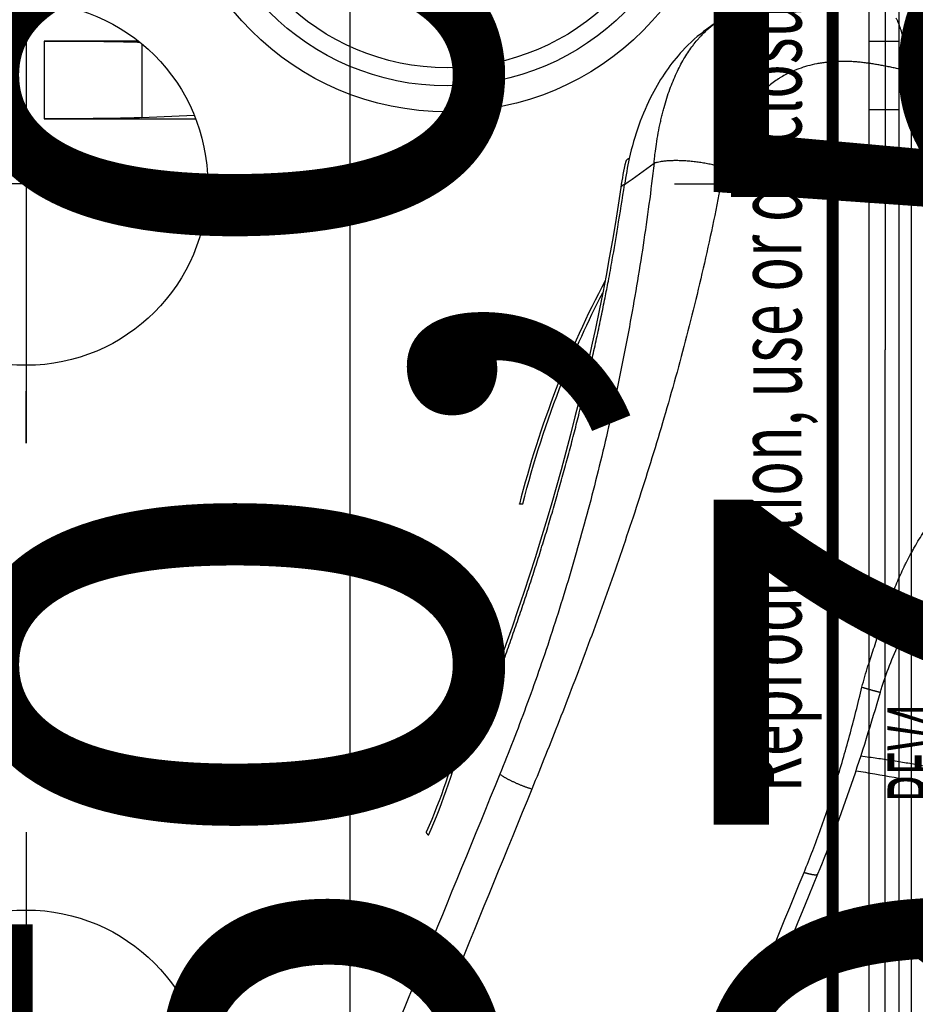
# Model space of a CAD drawing. Extents: x -448 to 1896, y -1204 to 835.
# Drawn here: x -26 to 8, y 155 to 193 of the extents above; entities that cross this region are included whole.
import ezdxf

# ---------------------------------------------------------------- set-up
doc = ezdxf.new("R2010")
doc.units = 0
doc.header["$MEASUREMENT"] = 0
doc.layers.get('0').update_dxf_attribs({"linetype": 'CONTINUOUS'})
for name, color, linetype in [('1', 7, 'CONTINUOUS'), ('2', 7, 'CONTINUOUS'), ('3', 7, 'CONTINUOUS'), ('4', 7, 'CONTINUOUS'), ('5', 7, 'CONTINUOUS'), ('7', 7, 'CONTINUOUS')]:
    doc.layers.add(name, color=color, linetype=linetype)
doc.styles.get("Standard").update_dxf_attribs({"font": 'monotxt.shx'})
doc.dimstyles.new('DSTYLE2', dxfattribs={"dimtxt": 20, "dimasz": 20, "dimexe": 1.5, "dimexo": 0.5, "dimgap": 1.5, "dimtad": 1, "dimdec": 1, "dimrnd": 0.1, "dimzin": 3, "dimtxsty": 'STANDARD', "dimcen": 0.09, "dimazin": 3, "dimtp": 1, "dimtm": 1, "dimtfac": 1, "dimtdec": 4, "dimtofl": 0, "dimtmove": 0, "dimatfit": 3, "dimtolj": 1, "dimtzin": 0})

# ---------------------------------------------------------------- blocks, each defined once
blk = doc.blocks.new('A3_VACON')
at = {"layer": '1', "color": 1, "linetype": 'CONTINUOUS', "const_width": 0.466667}
blk.add_lwpolyline([(5.121952, 5.174216), (5.121952, 291.9009)], dxfattribs=at)
at = {"layer": '1', "color": 1, "linetype": 'CONTINUOUS'}
for s, width, p in [(' Reproduction, use or disclosure to third party forbidden. All rights reserved. ', 0.645909, (3.912627, 162.6549)), ('REV4 ', 0.479769, (9.732023, 162.76258))]:
    blk.add_text(s, height=2.5, rotation=90, dxfattribs=dict(at, width=width)).set_placement(p)
at = {"layer": '1', "color": 2, "linetype": 'CONTINUOUS', "width": 0.55}
for tag, p, height in [('Material', (99.240697, 21.273271), 2.5), ('Sheet', (391.05922, 21.428876), 2.5), ('Product', (191.866, 20.955662), 2.5), ('Tolerance', (340.55832, 20.902686), 2.5), ('Item_Name', (191.89003, 17.243232), 2.5), ('Finishing', (99.049426, 16.99407), 2.5), ('SCALE', (340.29475, 15.854377), 2.5), ('Page', (391.36123, 15.910153), 2.5), ('Additional_information', (191.81795, 13.13433), 2.5), ('Additional_information2', (191.82996, 9.109529), 2.5), ('PartNumber', (318.97556, 6.199436), 3), ('Revision', (391.68075, 6.49306), 2.5)]:
    blk.add_attdef(tag, p, '', height=height, dxfattribs=at)
blk = doc.blocks.new('_AH1')
at = {"color": 0, "linetype": 'CONTINUOUS'}
for p, q in [((-1, 0.166667), (0, 0)), ((-1, 0.166667), (-1, -0.166667)), ((0, 0), (-1, -0.166667)), ((0, 0), (-1, 0))]:
    blk.add_line(p, q, dxfattribs=at)
blk = doc.blocks.new('*D30')
at = {"layer": '2', "color": 4, "linetype": 'CONTINUOUS'}
for p, q in [((336.68088, 379.00659), (20.541512, 379.00659)), ((35.541512, 379.00659), (35.541512, 180.28092)), ((35.541512, -18.44476), (35.541512, 180.28092)), ((214.50671, -18.44476), (20.541512, -18.44476))]:
    blk.add_line(p, q, dxfattribs=at)
at = {"layer": '2', "color": 4, "xscale": 20, "yscale": 20, "zscale": 20}
for p, rotation in [((35.541512, 379.00659), 90), ((35.541512, -18.44476), 270)]:
    blk.add_blockref('_AH1', p, dxfattribs=dict(at, rotation=rotation))
at = {"layer": '2', "color": 4, "linetype": 'CONTINUOUS'}
blk.add_text('397,5', height=20, rotation=90, dxfattribs=at).set_placement((20.531512, 130.28092))
blk = doc.blocks.new('*D53')
at = {"layer": '5', "color": 4, "linetype": 'CONTINUOUS'}
for p, q in [((223.637, 355.206), (-7.859, 355.206)), ((7.141, 355.206), (7.141, 180.206)), ((7.141, 5.206), (7.141, 180.206)), ((223.637, 5.206), (-7.859, 5.206))]:
    blk.add_line(p, q, dxfattribs=at)
at = {"layer": '5', "color": 4, "xscale": 20, "yscale": 20, "zscale": 20}
for p, rotation in [((7.141, 355.206), 90), ((7.141, 5.206), 270)]:
    blk.add_blockref('_AH1', p, dxfattribs=dict(at, rotation=rotation))
at = {"layer": '5', "color": 4, "linetype": 'CONTINUOUS'}
blk.add_text('350,0', height=20, rotation=90, dxfattribs=at).set_placement((-7.869, 130.206))
blk = doc.blocks.new('*D54')
at = {"layer": '5', "color": 4, "linetype": 'CONTINUOUS'}
for p, q in [((226.63671, 480.20634), (-54.136352, 480.20634)), ((-39.136352, 480.20634), (-39.136352, 180.20634)), ((-39.136352, -119.79366), (-39.136352, 180.20634)), ((226.63671, -119.79366), (-54.136352, -119.79366))]:
    blk.add_line(p, q, dxfattribs=at)
at = {"layer": '5', "color": 4, "xscale": 20, "yscale": 20, "zscale": 20}
for p, rotation in [((-39.136352, 480.20634), 90), ((-39.136352, -119.79366), 270)]:
    blk.add_blockref('_AH1', p, dxfattribs=dict(at, rotation=rotation))
at = {"layer": '5', "color": 4, "linetype": 'CONTINUOUS'}
blk.add_text('600,0', height=20, rotation=90, dxfattribs=at).set_placement((-54.146352, 130.20634))
blk = doc.blocks.new('*D55')
at = {"layer": '5', "color": 4, "linetype": 'CONTINUOUS'}
for p, q in [((248.63671, 517.70634), (-102.79288, 517.70634)), ((-87.792885, 517.70634), (-87.792885, 180.20634)), ((-87.792885, -157.29366), (-87.792885, 180.20634)), ((248.63671, -157.29366), (-102.79288, -157.29366))]:
    blk.add_line(p, q, dxfattribs=at)
at = {"layer": '5', "color": 4, "xscale": 20, "yscale": 20, "zscale": 20}
for p, rotation in [((-87.792885, 517.70634), 90), ((-87.792885, -157.29366), 270)]:
    blk.add_blockref('_AH1', p, dxfattribs=dict(at, rotation=rotation))
at = {"layer": '5', "color": 4, "linetype": 'CONTINUOUS'}
blk.add_text('675,0', height=20, rotation=90, dxfattribs=at).set_placement((-102.80288, 130.20634))
blk = doc.blocks.new('*D56')
at = {"layer": '5', "color": 4, "linetype": 'CONTINUOUS'}
for p, q in [((223.63671, 530.20634), (-157.29162, 530.20634)), ((-142.29162, 530.20634), (-142.29162, 180.20634)), ((-142.29162, -169.79366), (-142.29162, 180.20634)), ((223.63671, -169.79366), (-157.29162, -169.79366))]:
    blk.add_line(p, q, dxfattribs=at)
at = {"layer": '5', "color": 4, "xscale": 20, "yscale": 20, "zscale": 20}
for p, rotation in [((-142.29162, 530.20634), 90), ((-142.29162, -169.79366), 270)]:
    blk.add_blockref('_AH1', p, dxfattribs=dict(at, rotation=rotation))
at = {"layer": '5', "color": 4, "linetype": 'CONTINUOUS'}
blk.add_text('700,0', height=20, rotation=90, dxfattribs=at).set_placement((-157.30162, 130.20634))
blk = doc.blocks.new('*D65')
at = {"layer": '3', "color": 4, "linetype": 'CONTINUOUS'}
for p, q in [((-24.752198, 286.07477), (-254.6509, 286.07477)), ((-239.6509, 286.07477), (-239.6509, 169.07477)), ((-239.6509, 52.074769), (-239.6509, 169.07477)), ((-24.752198, 52.074769), (-254.6509, 52.074769))]:
    blk.add_line(p, q, dxfattribs=at)
at = {"layer": '3', "color": 4, "xscale": 20, "yscale": 20, "zscale": 20}
for p, rotation in [((-239.6509, 286.07477), 90), ((-239.6509, 52.074769), 270)]:
    blk.add_blockref('_AH1', p, dxfattribs=dict(at, rotation=rotation))
at = {"layer": '3', "color": 4, "linetype": 'CONTINUOUS'}
blk.add_text('234,0', height=20, rotation=90, dxfattribs=at).set_placement((-254.6609, 119.07477))

msp = doc.modelspace()

# ---------------------------------------------------------------- linework, layer by layer
at = {"layer": '3', "color": 250, "linetype": 'CONTINUOUS'}
for centre, radius in [((-9.752197, 200.07478), 10.69159), ((-9.752197, 200.07478), 9.691743), ((-9.752197, 200.07477), 8.993235)]:
    msp.add_circle(centre, radius, dxfattribs=at)
at = {"layer": '4', "color": 250, "linetype": 'CONTINUOUS'}
for p, q in [((8.163209, 128.57838), (8.163209, 209.64758)), ((7.663239, 209.14729), (7.663226, 129.0786)), ((-25.287551, 192.11298), (-25.287551, 189.11299)), ((-21.656655, 192.11294), (-25.287551, 192.11298)), ((6.513209, 192.11308), (7.663211, 192.11317)), ((-21.528795, 192.00983), (-21.528759, 189.1589)), ((7.663264, 189.46308), (6.513209, 189.46308)), ((-25.287551, 189.11299), (-19.44844, 189.11294)), ((-21.528759, 189.1589), (-19.504925, 189.25594))]:
    msp.add_line(p, q, dxfattribs=at)
at = {"layer": '4', "color": 7, "linetype": 'CONTINUOUS'}
for p, q in [((-13.486813, 129.11287), (-13.486813, 209.11291)), ((6.51321, 209.11295), (6.51321, 129.11295))]:
    msp.add_line(p, q, dxfattribs=at)
at = {"layer": '4', "color": 5, "linetype": 'CONTINUOUS'}
for p, q in [((-25.986791, 196.61295), (-25.986791, 176.61295)), ((-15.986791, 186.61295), (-35.986791, 186.61295)), ((-0.986791, 186.61295), (1.013209, 186.61295)), ((-25.986791, 176.61295), (-25.986791, 178.61295)), ((-25.986791, 161.61295), (-25.986791, 159.61295)), ((-25.986791, 161.61295), (-25.986791, 141.61295))]:
    msp.add_line(p, q, dxfattribs=at)
at = {"layer": '4', "color": 7, "linetype": 'CONTINUOUS'}
for centre in [(-25.986791, 186.61295), (-25.986791, 151.61295)]:
    msp.add_circle(centre, 7, dxfattribs=at)
at = {"layer": '4', "color": 250, "linetype": 'CONTINUOUS'}
for points, knots in [([(-25.287551, 192.11298), (-24.667932, 192.11294), (-23.66649, 192.10885), (-22.35888, 192.09287), (-21.814943, 192.0791), (-21.603043, 192.07031)], [0, 0, 0, 0, 0.0018092147, 0.0030665633, 0.0046767949, 0.0046767949, 0.0046767949, 0.0046767949]), ([(-21.528759, 189.1589), (-21.740696, 189.14872), (-22.303245, 189.13369), (-23.66649, 189.11703), (-24.667932, 189.11294), (-25.287551, 189.11299)], [0, 0, 0, 0, 0.0018092152, 0.0030665639, 0.0048757786, 0.0048757786, 0.0048757786, 0.0048757786])]:
    msp.add_open_spline(points, degree=3, knots=knots, dxfattribs=at)
at = {"layer": '7', "color": 250, "linetype": 'CONTINUOUS'}
for points in [[(-1.212259, 145.92002, -0.000000352), (-1.064586, 146.28113, -0.000000352), (-0.916913, 146.64225, -0.000000352), (-0.769239, 147.00336, -0.000000351), (-0.621566, 147.36447, -0.00000035), (-0.473891, 147.72558, -0.00000035), (-0.326217, 148.08669, -0.000000349), (-0.178542, 148.4478, -0.000000349), (-0.030866, 148.80891, -0.000000348), (0.11681, 149.17002, -0.000000348), (0.264486, 149.53112, -0.000000347), (0.412162, 149.89223, -0.000000346), (0.559839, 150.25334, -0.000000346), (0.707517, 150.61444, -0.000000345), (0.855194, 150.97555, -0.000000345), (1.002872, 151.33666, -0.000000344), (1.150551, 151.69776, -0.000000344), (1.29823, 152.05886, -0.000000343), (1.445908, 152.41997, -0.000000342), (1.593588, 152.78107, -0.000000342), (1.741269, 153.14218, -0.000000341), (1.888948, 153.50328, -0.00000034), (2.036624, 153.86437, -0.00000034), (2.18431, 154.22548, -0.00000034), (2.33201, 154.58663, -0.000000339), (2.479673, 154.94768, -0.000000336), (2.627279, 155.30859, -0.000000338), (2.775037, 155.66988, -0.000000345), (2.923019, 156.03171, -0.000000334), (3.070403, 156.39208, -0.000000312), (3.216907, 156.75029, -0.000000343), (3.365771, 157.11427, -0.000000408), (3.518113, 157.48675, -0.00000031), (3.66114, 157.83646, -0.000000107), (3.790445, 158.15262, -0.000000435), (3.95651, 158.55865, -0.000000746), (4.212289, 159.18404, -0.000000365), (4.547255, 160.00303, -0.000000193)], [(0.644994, 192.84907), (0.644995, 192.84907, -0.000000123), (0.644997, 192.84907, -0.000000125), (0.644999, 192.84907, -0.000000125), (0.645, 192.84907, -0.000000127), (0.645002, 192.84907, -0.000000127), (0.645004, 192.84908, -0.000000131), (0.645006, 192.84908, -0.000000131), (0.645007, 192.84908, -0.000000129), (0.645009, 192.84908, -0.000000125), (0.645011, 192.84908, -0.000000129), (0.645013, 192.84908, -0.000000129), (0.645014, 192.84908, -0.000000127), (0.645016, 192.84908, -0.000000123), (0.645018, 192.84909, -0.00000013), (0.645019, 192.84909, -0.00000013), (0.645021, 192.84909, -0.000000129), (0.645023, 192.84909, -0.000000128), (0.645025, 192.84909, -0.000000126), (0.645026, 192.84909, -0.000000131), (0.645028, 192.84909, -0.000000127), (0.64503, 192.84909, -0.000000125), (0.645031, 192.8491, -0.000000129), (0.645033, 192.8491, -0.000000127), (0.645035, 192.8491, -0.00000013), (0.645037, 192.8491, -0.000000128), (0.645038, 192.8491, -0.00000013), (0.64504, 192.8491, -0.000000127), (0.645042, 192.8491, -0.00000013), (0.645043, 192.8491, -0.00000013), (0.645045, 192.84911, -0.000000118), (0.645047, 192.84911, -0.000000133), (0.645049, 192.84911, -0.000000157), (0.64505, 192.84911, -0.000000119), (0.645052, 192.84911), (0.645054, 192.84911, -0.000000169), (0.645056, 192.84911, -0.000000287), (0.645059, 192.84912, -0.000000142), (0.645062, 192.84912, -0.000000075)], [(7.956212, 190.97709), (7.956843, 191.10475, 0.005198954), (7.954883, 191.23261, 0.005089746), (7.950241, 191.3607, 0.00516132), (7.942913, 191.48874, 0.005482706), (7.932653, 191.61635, 0.005742694), (7.919492, 191.74325, 0.00599499), (7.903234, 191.86911, 0.006259706), (7.883932, 191.99366, 0.006591278), (7.861393, 192.11648, 0.00692474), (7.8357, 192.23732, 0.007308399), (7.806685, 192.35574, 0.007705194), (7.774462, 192.47149, 0.008156445), (7.738889, 192.58411, 0.008642436), (7.700105, 192.69338, 0.009195717), (7.657997, 192.79882, 0.009748301), (7.61277, 192.90026, 0.010314223), (7.564358, 192.99719, 0.011075315)], [(-2.727017, 187.58466), (-2.734281, 187.58193, 0.004309136), (-2.741407, 187.57912, 0.004386666), (-2.748389, 187.57622, 0.004535676), (-2.755228, 187.57322, 0.00477029), (-2.761912, 187.57014, 0.004994049), (-2.768441, 187.56696, 0.005214948), (-2.774804, 187.56369, 0.005449444), (-2.781004, 187.56034, 0.005706451), (-2.787027, 187.55688, 0.005972559), (-2.792877, 187.55334, 0.006255407), (-2.79854, 187.5497, 0.006546962), (-2.80402, 187.54598, 0.006853671), (-2.809304, 187.54216, 0.007180252), (-2.814395, 187.53825, 0.007532437), (-2.819281, 187.53425, 0.007859502), (-2.823964, 187.53015, 0.00816523), (-2.828431, 187.52597, 0.008607228), (-2.832689, 187.5217, 0.009181068), (-2.836725, 187.51732, 0.009287042), (-2.840535, 187.51288, 0.00898354), (-2.844104, 187.50839, 0.010325626), (-2.847469, 187.50372, 0.012875818), (-2.850628, 187.49884, 0.010051893), (-2.853458, 187.49421, 0.003335883), (-2.855901, 187.48998, 0.01482987), (-2.858474, 187.48437, 0.02675025), (-2.861698, 187.47548, 0.013294606), (-2.865477, 187.46371, 0.007029471)], [(0.927798, 187.22611), (0.847562, 187.24994, 0.004457284), (0.763786, 187.27329, 0.004043446), (0.676297, 187.29618, 0.003825545), (0.585435, 187.31849, 0.003851786), (0.491319, 187.34003, 0.003801959), (0.394337, 187.36072, 0.003749735), (0.29466, 187.3804, 0.003696921), (0.192737, 187.39898, 0.003695336), (0.088856, 187.4163, 0.00368251), (-0.016498, 187.4323, 0.003699728), (-0.122944, 187.44681, 0.003716131), (-0.229981, 187.4598, 0.00375981), (-0.337148, 187.47112, 0.003814099), (-0.443964, 187.48076, 0.003893618), (-0.549915, 187.48861, 0.003978055), (-0.654542, 187.49469, 0.004067626), (-0.757297, 187.49891, 0.004231579), (-0.857889, 187.50133, 0.004453593), (-0.955807, 187.50185, 0.004551086), (-1.050481, 187.50068, 0.004492693), (-1.141308, 187.4978, 0.00511535), (-1.229301, 187.49303, 0.006304624), (-1.314423, 187.48625, 0.005386812), (-1.391979, 187.47886, 0.002470347), (-1.460002, 187.47133, 0.007802908), (-1.536871, 187.45885, 0.015402421), (-1.641528, 187.43623, 0.009375688), (-1.770355, 187.40456, 0.005647719)], [(-8.899557, 164.80121), (-8.620296, 165.49213, 0.002015986), (-8.345487, 166.18781, 0.001997076), (-8.075295, 166.88849, 0.001985642), (-7.80968, 167.59369, 0.001987027), (-7.549008, 168.30323, 0.001984686), (-7.293203, 169.0167, 0.001981475), (-7.042587, 169.73398, 0.00197818), (-6.797072, 170.45464, 0.001977441), (-6.556993, 171.17853, 0.001976188), (-6.322244, 171.90522, 0.001976335), (-6.093158, 172.63455, 0.001975711), (-5.869615, 173.3661, 0.001975703), (-5.651949, 174.09964, 0.00197817), (-5.440011, 174.83487, 0.001983533), (-5.234128, 175.57157, 0.001981137), (-5.034183, 176.30912, 0.001972271), (-4.840521, 177.04716, 0.001992597), (-4.652807, 177.78638, 0.002036085), (-4.471313, 178.52684, 0.001984745), (-4.296474, 179.26422, 0.00186043), (-4.128827, 179.9968, 0.002054889), (-3.965692, 180.74017, 0.002451237), (-3.806532, 181.49943, 0.001877938), (-3.66088, 182.2118, 0.00066615), (-3.532403, 182.85538, 0.002643522), (-3.38237, 183.67673, 0.004587481), (-3.170695, 184.93442, 0.002278978), (-2.905132, 186.5771, 0.001218732)], [(-2.905132, 186.5771), (-2.913412, 186.57458, 0.003720613), (-2.921524, 186.57198, 0.003808425), (-2.929462, 186.56929, 0.003968611), (-2.937226, 186.56652, 0.00421689), (-2.9448, 186.56367, 0.004461749), (-2.952184, 186.56074, 0.004709564), (-2.959364, 186.55772, 0.004980077), (-2.966341, 186.55461, 0.00528123), (-2.9731, 186.55143, 0.005604191), (-2.979643, 186.54816, 0.005954713), (-2.985954, 186.5448, 0.006331313), (-2.992035, 186.54136, 0.006737468), (-2.997871, 186.53784, 0.007186226), (-3.003464, 186.53424, 0.00767958), (-3.008798, 186.53055, 0.0081763), (-3.013877, 186.52679, 0.008669922), (-3.018684, 186.52294, 0.009343717), (-3.023225, 186.51901, 0.010195151), (-3.027484, 186.515, 0.010565509), (-3.03146, 186.51092, 0.010452589), (-3.035135, 186.5068, 0.012299219), (-3.038538, 186.50253, 0.015753317), (-3.041659, 186.49806, 0.012635934), (-3.044416, 186.49383, 0.004249733), (-3.046762, 186.48996, 0.019117621), (-3.049057, 186.48485, 0.035797179), (-3.051656, 186.47677, 0.018208115), (-3.054497, 186.46607, 0.00969111)], [(-6.965083, 174.26011), (-6.964554, 174.2615, -0.05111532), (-6.963734, 174.26281, -0.047559922), (-6.962611, 174.26404, -0.040916542), (-6.9612, 174.26519, -0.033818807), (-6.959493, 174.26625, -0.027380607), (-6.957506, 174.26724, -0.022301669), (-6.955231, 174.26814, -0.018131984), (-6.952682, 174.26896, -0.014972674), (-6.949854, 174.26971, -0.012429101), (-6.946761, 174.27037, -0.010491617), (-6.943398, 174.27096, -0.008905417), (-6.939779, 174.27147, -0.007667389), (-6.9359, 174.2719, -0.006643918), (-6.931775, 174.27225, -0.005831155), (-6.927398, 174.27253, -0.005122208), (-6.922789, 174.27273, -0.004531211), (-6.917943, 174.27286, -0.00407787), (-6.912865, 174.27292, -0.003732542), (-6.907548, 174.27291, -0.00327983), (-6.902048, 174.27283, -0.002808929), (-6.896374, 174.27268, -0.002813933), (-6.890383, 174.27245, -0.003014689), (-6.884016, 174.27214, -0.0021192), (-6.877918, 174.27181, -0.00076495), (-6.872306, 174.27147, -0.002654871), (-6.864702, 174.27091, -0.003965567), (-6.852493, 174.26986, -0.001769653), (-6.836206, 174.26837, -0.000908327)], [(6.248429, 167.20592), (6.286148, 167.19442, 0.000378616), (6.323593, 167.18306, 0.000378673), (6.360765, 167.17185, 0.000390866), (6.397588, 167.16081, 0.000420263), (6.433942, 167.14998, 0.000447779), (6.469763, 167.13938, 0.000476112), (6.504947, 167.12904, 0.00050802), (6.539433, 167.11899, 0.000546729), (6.5731, 167.10926, 0.000589742), (6.605895, 167.09987, 0.000639767), (6.637692, 167.09085, 0.000697104), (6.668445, 167.08223, 0.000764076), (6.698023, 167.07405, 0.000844163), (6.726393, 167.0663, 0.000939542), (6.753422, 167.05904, 0.001051423), (6.779089, 167.05227, 0.001179761), (6.803261, 167.04603, 0.001360184), (6.825938, 167.04031, 0.001601726), (6.846993, 167.03516, 0.001833673), (6.866424, 167.03056, 0.002022443), (6.884108, 167.02655, 0.00267784), (6.900123, 167.02313, 0.004023982), (6.914379, 167.02036, 0.004099158), (6.926722, 167.01811, 0.001778413), (6.936986, 167.01638, 0.008067332), (6.94602, 167.01552, 0.029147694), (6.954567, 167.01595, 0.038074411), (6.962539, 167.01756, 0.038554632)], [(-9.209523, 165.52226), (-9.208998, 165.52363, -0.051624054), (-9.208184, 165.52493, -0.047937322), (-9.207066, 165.52614, -0.0411197), (-9.205661, 165.52727, -0.033889055), (-9.203961, 165.52832, -0.027366285), (-9.201981, 165.52929, -0.022245286), (-9.199713, 165.53018, -0.01805672), (-9.197173, 165.53099, -0.01489261), (-9.194353, 165.53172, -0.012350723), (-9.191269, 165.53237, -0.010417977), (-9.187915, 165.53294, -0.008837731), (-9.184307, 165.53344, -0.007605727), (-9.180438, 165.53385, -0.006588041), (-9.176323, 165.5342, -0.005780444), (-9.171958, 165.53446, -0.005076413), (-9.16736, 165.53466, -0.004489829), (-9.162526, 165.53478, -0.004039949), (-9.15746, 165.53483, -0.003697323), (-9.152157, 165.5348, -0.003248489), (-9.146669, 165.53471, -0.002781826), (-9.141009, 165.53455, -0.002786548), (-9.135032, 165.53432, -0.00298511), (-9.12868, 165.534, -0.002098255), (-9.122596, 165.53366, -0.000757363), (-9.116996, 165.53332, -0.002628462), (-9.109409, 165.53275, -0.003925795), (-9.097228, 165.53169, -0.0017518), (-9.080976, 165.53019, -0.000899142)], [(-8.899557, 164.80121), (-8.905615, 164.80615, -0.002651212), (-8.911502, 164.81105, -0.002736533), (-8.917212, 164.81591, -0.002877006), (-8.922745, 164.82074, -0.003083933), (-8.928087, 164.82552, -0.003296452), (-8.933239, 164.83026, -0.003516999), (-8.93819, 164.83495, -0.003764642), (-8.94294, 164.8396, -0.004043406), (-8.947475, 164.84419, -0.004353739), (-8.9518, 164.84872, -0.004697506), (-8.9559, 164.8532, -0.005083264), (-8.959778, 164.85761, -0.005510528), (-8.963419, 164.86196, -0.006004118), (-8.966829, 164.86624, -0.00656254), (-8.969992, 164.87045, -0.00717045), (-8.972913, 164.87459, -0.007813122), (-8.975578, 164.87865, -0.008687002), (-8.977991, 164.88263, -0.009800845), (-8.980136, 164.88653, -0.010552491), (-8.982025, 164.89034, -0.01083833), (-8.983644, 164.89404, -0.013296405), (-8.984983, 164.8977, -0.017923948), (-8.986019, 164.90132, -0.015211068), (-8.986832, 164.90468, -0.005264639), (-8.987431, 164.90766, -0.024360698), (-8.987546, 164.91126, -0.050131942), (-8.986871, 164.91649, -0.027238594), (-8.985475, 164.92315, -0.014808248)], [(-6.484604, 163.27419), (-6.525067, 163.28678, -0.00267879), (-6.567005, 163.3003, -0.002426876), (-6.610497, 163.31478, -0.002293968), (-6.655368, 163.33018, -0.002308385), (-6.701528, 163.3465, -0.002277876), (-6.748786, 163.36369, -0.00224664), (-6.797034, 163.38174, -0.002215704), (-6.846056, 163.40056, -0.002216044), (-6.89569, 163.42015, -0.002210329), (-6.945708, 163.44039, -0.002223184), (-6.995909, 163.46124, -0.002236345), (-7.046062, 163.48259, -0.002266506), (-7.095932, 163.50438, -0.002304088), (-7.145307, 163.52649, -0.002357675), (-7.193931, 163.54884, -0.002415644), (-7.241608, 163.57131, -0.002477708), (-7.288076, 163.59381, -0.002587101), (-7.333215, 163.61624, -0.002733967), (-7.376784, 163.63853, -0.002807431), (-7.418567, 163.66048, -0.002785481), (-7.458295, 163.68196, -0.003190469), (-7.496379, 163.70326, -0.003962009), (-7.53278, 163.72438, -0.003416717), (-7.5657, 163.74392, -0.001576377), (-7.594359, 163.76132, -0.005010553), (-7.625937, 163.78193, -0.010114514), (-7.667785, 163.81136, -0.006325022), (-7.718517, 163.84852, -0.003872362)], [(-10.465907, 161.49337), (-10.471731, 161.499, -0.003130322), (-10.477379, 161.5046, -0.003221405), (-10.482845, 161.51017, -0.003375924), (-10.48813, 161.5157, -0.003607127), (-10.493217, 161.52119, -0.003841246), (-10.498111, 161.52664, -0.004081989), (-10.502796, 161.53205, -0.004349518), (-10.507276, 161.5374, -0.004649179), (-10.511537, 161.5427, -0.004978208), (-10.515582, 161.54795, -0.005339606), (-10.519395, 161.55314, -0.005738553), (-10.522982, 161.55827, -0.006175497), (-10.526327, 161.56333, -0.006671482), (-10.529435, 161.56832, -0.007225474), (-10.532291, 161.57324, -0.007810748), (-10.5349, 161.57809, -0.008414024), (-10.537247, 161.58285, -0.009231107), (-10.539337, 161.58753, -0.010263749), (-10.541154, 161.59214, -0.010864), (-10.54271, 161.59664, -0.010968927), (-10.543994, 161.60103, -0.013196827), (-10.544987, 161.60538, -0.017358408), (-10.545664, 161.60971, -0.014325508), (-10.546136, 161.61372, -0.004885972), (-10.546425, 161.6173, -0.022285722), (-10.546131, 161.62164, -0.043609655), (-10.544815, 161.628, -0.022835673), (-10.542572, 161.63613, -0.012262522)], [(4.015225, 160.06416), (4.041741, 160.05616, 0.001822034), (4.068122, 160.0484, 0.001820797), (4.094368, 160.04089, 0.001877201), (4.120429, 160.03365, 0.00201508), (4.146225, 160.02673, 0.002143012), (4.171712, 160.02012, 0.002273953), (4.19682, 160.01387, 0.002420413), (4.221508, 160.00798, 0.002597616), (4.245693, 160.0025, 0.00279265), (4.269339, 159.99742, 0.00301821), (4.29236, 159.99278, 0.003273751), (4.314723, 159.98859, 0.003569838), (4.33634, 159.98488, 0.003919099), (4.357184, 159.98165, 0.004330453), (4.377167, 159.97893, 0.004802352), (4.396268, 159.97672, 0.005332432), (4.414398, 159.97506, 0.006066802), (4.431553, 159.97392, 0.007030963), (4.447648, 159.97335, 0.007880817), (4.462667, 159.9733, 0.008482999), (4.476519, 159.97379, 0.010879276), (4.489296, 159.97491, 0.015578616), (4.500948, 159.97672, 0.014767903), (4.511196, 159.97874, 0.006075959), (4.519867, 159.98086, 0.026060494), (4.5282, 159.98476, 0.067596738), (4.537395, 159.99228, 0.047236942), (4.547255, 160.00303, 0.028571886)]]:
    msp.add_lwpolyline(points, format="xyb", dxfattribs=at)
for points, knots in [([(6.703133, 193.75191), (6.416078, 193.81462), (4.28001, 194.24157), (2.051934, 193.89056), (0.64493, 192.84911)], [0, 0, 0, 0, 0.13127133, 1, 1, 1, 1]), ([(-1.770355, 187.40456), (-1.764661, 187.46846), (-1.752009, 187.59573), (-1.723275, 187.84015), (-1.677531, 188.16685), (-1.610986, 188.5661), (-1.548468, 188.87763), (-1.496472, 189.11115), (-1.465695, 189.2412), (-1.425747, 189.40048), (-1.336363, 189.73725), (-1.172907, 190.25376), (-0.917105, 190.87537), (-0.631516, 191.42062), (-0.393487, 191.78157), (-0.20078, 192.03473), (-0.08975, 192.16894), (0.051676, 192.32612), (0.231095, 192.50975), (0.438353, 192.69279), (0.593837, 192.81176), (0.64526, 192.84911)], [2, 2, 2, 2, 2.0244454, 2.048913, 2.0944051, 2.1518667, 2.2079069, 2.2217082, 2.2490687, 2.2626306, 2.2895225, 2.3941227, 2.4942795, 2.5901587, 2.6816068, 2.7037344, 2.7470488, 2.7682197, 2.8095429, 2.8762587, 2.9080533, 2.9080533, 2.9080533, 2.9080533]), ([(0.266891, 192.57318), (-0.069243, 192.328), (-0.872423, 191.61157), (-1.986723, 190.00725), (-2.530239, 188.47169), (-2.727017, 187.58466)], [4.1112928, 4.1112928, 4.1112928, 4.1112928, 5.0333991, 6.4605031, 8.1633782, 8.1633782, 8.1633782, 8.1633782]), ([(7.956212, 190.97709), (7.924795, 190.98405), (7.831155, 191.00434), (7.706745, 191.03126), (7.552753, 191.06395), (7.430613, 191.08943), (7.278902, 191.1202), (7.158172, 191.14392), (7.007785, 191.17222), (6.887794, 191.19371), (6.738008, 191.2189), (6.603103, 191.23999), (6.452921, 191.26108), (6.332338, 191.27621), (6.19611, 191.29145), (6.07498, 191.30291), (5.923434, 191.31442), (5.771559, 191.32299), (5.528181, 191.32991), (5.316119, 191.32641), (5.104844, 191.31418), (4.984159, 191.30411), (4.833862, 191.28753), (4.684164, 191.26692), (4.446656, 191.22509), (4.212646, 191.16993), (3.926237, 191.08371), (3.688681, 190.99662), (3.477291, 190.9016), (3.307019, 190.81625), (3.170101, 190.7402), (2.927056, 190.59089), (2.614604, 190.36478), (2.218439, 189.99346), (1.84639, 189.54002), (1.598346, 189.14207), (1.460568, 188.87534), (1.398755, 188.74823), (1.351051, 188.64368), (1.270177, 188.45465), (1.173399, 188.19963), (1.071117, 187.86798), (1.00402, 187.59358), (0.959758, 187.38755), (0.938227, 187.28013), (0.927798, 187.22611)], [2, 2, 2, 2, 2.0164782, 2.0490543, 2.0651897, 2.0972384, 2.1131815, 2.1449698, 2.1608377, 2.1925688, 2.2084482, 2.2402683, 2.2642829, 2.2885281, 2.3047416, 2.3372981, 2.3536436, 2.386471, 2.4194769, 2.4859759, 2.5026892, 2.5361999, 2.5529903, 2.5866207, 2.6202888, 2.6875868, 2.7211401, 2.7878559, 2.8291791, 2.85035, 2.8936644, 2.9157921, 3.0072402, 3.1031193, 3.2032762, 3.3078764, 3.3347683, 3.3483301, 3.3756907, 3.3894919, 3.4455322, 3.5029938, 3.5484859, 3.5729535, 3.5973989, 3.5973989, 3.5973989, 3.5973989]), ([(54.607979, 178.59203), (50.727457, 179.77847), (42.964008, 182.07513), (31.31066, 185.29026), (21.593284, 187.77461), (14.786524, 189.40905), (11.381551, 190.19977), (9.678591, 190.58848), (8.826975, 190.78116), (8.401135, 190.87708), (8.151445, 190.93321), (8.023426, 190.96192), (7.956212, 190.97709)], [2, 2, 2, 2, 4.0409355, 6.0810273, 8.1207611, 9.1406494, 9.6506257, 9.9056252, 10.033128, 10.096881, 10.128757, 10.163956, 10.163956, 10.163956, 10.163956]), ([(-1.770355, 187.40456), (-1.890803, 186.35737), (-2.169977, 184.26484), (-2.700832, 181.1235), (-3.328496, 178.02694), (-4.047878, 174.99393), (-4.852746, 172.04332), (-5.735213, 169.19392), (-6.685351, 166.46261), (-7.368694, 164.70367), (-7.718517, 163.84852)], [2, 2, 2, 2, 4.1248405, 6.2118307, 8.2574625, 10.257971, 12.209672, 14.109386, 15.954589, 17.743493, 17.743493, 17.743493, 17.743493]), ([(0.927798, 187.22611), (0.725768, 186.14046), (0.283907, 183.97856), (-0.491896, 180.75552), (-1.365565, 177.60155), (-2.315093, 174.53155), (-3.318894, 171.55738), (-4.356987, 168.68868), (-5.412893, 165.93332), (-6.127788, 164.14676), (-6.484604, 163.27419)], [2, 2, 2, 2, 4.1248405, 6.2118307, 8.2574625, 10.257971, 12.209672, 14.109386, 15.954589, 17.743493, 17.743493, 17.743493, 17.743493]), ([(-6.836206, 174.26837), (-6.423757, 175.87467), (-5.5067, 178.69983), (-4.312861, 181.32169), (-3.751986, 182.40135)], [2, 2, 2, 2, 5.1784284, 7.6271642, 7.6271642, 7.6271642, 7.6271642]), ([(6.248429, 167.20592), (6.282503, 167.34349), (6.355719, 167.61858), (6.468234, 167.99885), (6.587769, 168.35185), (6.699098, 168.68152), (6.796252, 168.98146), (6.870056, 169.20738), (7.009249, 169.63449), (7.152136, 170.06178), (7.305492, 170.48351), (7.383698, 170.69222), (7.45406, 170.87392), (7.55303, 171.11938), (7.639907, 171.32541), (7.753835, 171.58298), (7.849451, 171.78887), (7.974864, 172.04563), (8.080111, 172.25034), (8.190081, 172.45335), (8.304006, 172.65629), (8.512379, 173.00816), (8.833841, 173.49545), (9.151394, 173.90982), (9.413116, 174.21923), (9.60666, 174.43464), (9.808137, 174.64088), (10.015774, 174.83992), (10.186708, 174.99305), (10.362225, 175.1395), (10.522292, 175.26668), (10.784939, 175.46209), (11.085055, 175.65835), (11.473261, 175.87786), (11.794014, 176.03175), (12.123102, 176.16146), (12.457281, 176.27434), (12.754965, 176.35005), (13.055545, 176.40516), (13.271333, 176.43561), (13.488258, 176.45381), (13.792928, 176.46615), (14.098709, 176.45622), (14.35933, 176.42413), (14.445988, 176.4107)], [2, 2, 2, 2, 2.1872888, 2.3755893, 2.5223032, 2.6771783, 2.8341655, 2.9402592, 2.9937828, 3.4345161, 3.5483264, 3.6057709, 3.7392951, 3.8156093, 3.9699698, 4.0479996, 4.2057097, 4.2853738, 4.4462755, 4.5274995, 4.609206, 4.7733589, 5.1040284, 5.4373089, 5.5209713, 5.6886386, 5.8567188, 5.9409005, 6.1095259, 6.1939741, 6.2785147, 6.4124191, 6.6810119, 6.8157663, 7.0863227, 7.2222026, 7.3580535, 7.6293472, 7.6971274, 7.8326704, 7.9682431, 8.0360631, 8.3077626, 8.4440525, 8.4440525, 8.4440525, 8.4440525]), ([(6.962539, 167.01756), (6.981685, 167.07837), (7.056323, 167.34747), (7.37575, 168.2311), (8.069147, 169.8752), (8.902435, 170.84592), (9.267452, 171.09734)], [0, 0, 0, 0, 0.034883732, 0.15029179, 0.51321895, 1, 1, 1, 1]), ([(4.015225, 160.06416), (4.242891, 160.62051), (4.677406, 161.7575), (5.256117, 163.51424), (5.779851, 165.33438), (6.095674, 166.57596), (6.248429, 167.20592)], [2, 2, 2, 2, 3.1081634, 4.2400954, 5.3954239, 6.5725025, 6.5725025, 6.5725025, 6.5725025]), ([(41.861067, 156.00851), (40.645735, 156.38008), (38.818558, 156.92648), (35.762318, 157.8097), (33.307092, 158.49461), (28.987551, 159.65641), (25.264795, 160.59582), (21.837916, 161.40394), (20.273945, 161.76502), (19.020434, 162.04823), (17.450663, 162.39514), (16.192554, 162.66697), (14.617089, 162.99961), (13.354467, 163.25998), (12.224299, 163.48748), (11.361232, 163.65899), (10.448199, 163.83676), (9.346046, 164.04203), (8.419405, 164.20402), (7.765099, 164.31142), (7.295183, 164.38582), (6.917186, 164.44334), (6.521084, 164.50061), (6.314112, 164.5293), (6.202423, 164.5444)], [2, 2, 2, 2, 2.4296184, 2.6448322, 3.0760748, 3.2921024, 4.158897, 4.3762644, 4.4850477, 4.7028128, 4.8117945, 5.0299554, 5.1391344, 5.357689, 5.4670644, 5.5300526, 5.6560861, 5.7822027, 5.9084275, 5.9715971, 6.0032006, 6.0664559, 6.0981153, 6.1350146, 6.1350146, 6.1350146, 6.1350146]), ([(6.016991, 163.98128), (6.260731, 163.94269), (7.492011, 163.74117), (10.10704, 163.2515), (14.46952, 162.36086), (20.410772, 161.04942), (26.983274, 159.4379), (33.84446, 157.58793), (38.139464, 156.32826), (40.404759, 155.63576)], [0.10253099, 0.10253099, 0.10253099, 0.10253099, 0.12123326, 0.1972158, 0.30572543, 0.46007179, 0.6602562, 0.82026114, 1, 1, 1, 1])]:
    msp.add_open_spline(points, degree=3, knots=knots, dxfattribs=at)
for points in [[(53.615627, 181.14709), (38.00419, 185.91874), (22.368914, 190.1364), (6.703133, 193.75191)], [(0.64526, 192.84911), (0.519122, 192.75728), (0.392989, 192.66529), (0.266891, 192.57318)], [(-2.727017, 187.58466), (-2.799955, 187.25525), (-2.859402, 186.91879), (-2.905132, 186.5771)], [(-2.865477, 187.46371), (-2.941793, 187.13711), (-3.004788, 186.80396), (-3.054497, 186.46607)], [(-2.905132, 186.5771), (-2.526983, 186.85301), (-2.148737, 187.12885), (-1.770355, 187.40456)], [(-3.054497, 186.46607), (-4.109591, 179.28366), (-6.167857, 171.79945), (-8.985475, 164.92315)], [(-3.661871, 182.86804), (-5.048388, 180.25216), (-6.192463, 177.27989), (-6.965083, 174.26044)], [(4.547255, 160.00303), (5.476511, 162.2717), (6.268764, 164.63323), (6.962539, 167.01756)], [(-9.209523, 165.52226), (-9.551193, 164.19163), (-10.004322, 162.87119), (-10.542572, 161.63613)], [(-10.465907, 161.49337), (-9.906061, 162.77792), (-9.435837, 164.14829), (-9.080976, 165.53019)], [(-7.718517, 163.84852), (-9.687451, 159.03398), (-11.656535, 154.21928), (-13.625703, 149.40473)], [(-6.484604, 163.27419), (-8.45368, 158.45962), (-10.422765, 153.64492), (-12.39179, 148.83007)], [(-1.891962, 145.62004), (0.077232, 150.43475), (2.046297, 155.24945), (4.015225, 160.06416)]]:
    msp.add_open_spline(points, degree=3, dxfattribs=at)

# ---------------------------------------------------------------- block references
at = {"layer": '1'}
msp.add_blockref('A3_VACON', (0, 0), dxfattribs=at)

# ---------------------------------------------------------------- dimensions: what is measured, and where the dimension line sits
at = {"layer": '2', "color": 4, "linetype": 'CONTINUOUS'}
dim = msp.add_linear_dim(base=(35.541512, 379.00659), p1=(219.50671, -18.44476), p2=(341.68088, 379.00659), angle=90, dimstyle='DSTYLE2', override={"dimblk": '_AH1', "dimsah": 0}, dxfattribs=at)
dim.commit()
dim.dimension.update_dxf_attribs({"geometry": '*D30', "text_midpoint": (10.531512, 180.28092), "dimtype": 128})
at = {"layer": '3', "color": 4, "linetype": 'CONTINUOUS'}
dim = msp.add_linear_dim(base=(-239.6509, 52.074769), p1=(-19.752198, 286.07477), p2=(-19.752198, 52.074769), angle=90, dimstyle='DSTYLE2', override={"dimblk": '_AH1', "dimsah": 0}, dxfattribs=at)
dim.commit()
dim.dimension.update_dxf_attribs({"geometry": '*D65', "text_midpoint": (-264.6609, 169.07477), "dimtype": 128})
at = {"layer": '5', "color": 4, "linetype": 'CONTINUOUS'}
for base, p1, p2, picture, middle in [((-142.29162, -169.79366), (228.63671, 530.20634), (228.63671, -169.79366), '*D56', (-167.30162, 180.20634)), ((-87.792885, -157.29366), (253.63671, 517.70634), (253.63671, -157.29366), '*D55', (-112.80288, 180.20634)), ((-39.136352, 480.20634), (231.63671, -119.79366), (231.63671, 480.20634), '*D54', (-64.146352, 180.20634)), ((7.140648, 5.206338), (228.63671, 355.20634), (228.63671, 5.206338), '*D53', (-17.869352, 180.20634))]:
    dim = msp.add_linear_dim(base=base, p1=p1, p2=p2, angle=90, dimstyle='DSTYLE2', override={"dimblk": '_AH1', "dimsah": 0}, dxfattribs=at)
    dim.commit()
    dim.dimension.update_dxf_attribs({"geometry": picture, "text_midpoint": middle, "dimtype": 128})

doc.saveas('drawing.dxf')
